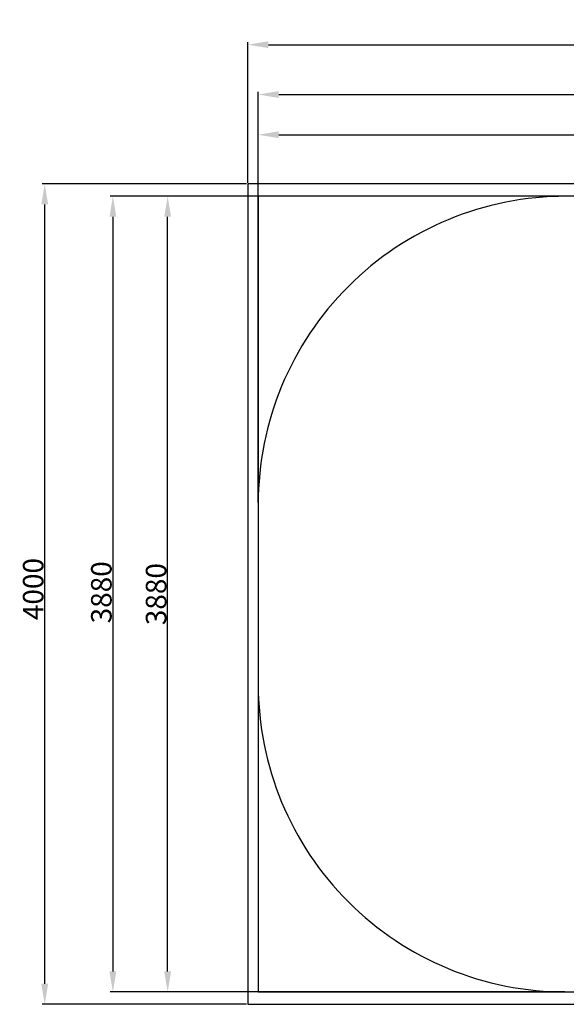
# Model space of a CAD drawing. Extents: x 1927 to 9539, y 2854 to 8293.
# Drawn here: x 1927 to 4589, y 3492 to 8293 of the extents above; entities that cross this region are included whole.
import ezdxf

# ---------------------------------------------------------------- set-up
doc = ezdxf.new("R2010")
doc.units = 0
doc.header["$LTSCALE"] = 50
doc.header["$MEASUREMENT"] = 0
doc.header["$PDSIZE"] = -1
doc.layers.get('Defpoints').update_dxf_attribs({"linetype": 'CONTINUOUS'})
for name, color, linetype in [('NIJHA_0_maatvoering', 4, 'CONTINUOUS'), ('NIJHA_vald_ kg_maatvoering', 4, 'CONTINUOUS'), ('NIJHA_vald_kg_groen', 3, 'CONTINUOUS'), ('NIJHA_vald_rt_maatvoering', 4, 'CONTINUOUS'), ('NIJHA_vald_rt_zwart', 7, 'CONTINUOUS'), ('NIJHA_valzone', 2, 'CONTINUOUS'), ('NIJHA_veiligheidsgebied', 1, 'CONTINUOUS')]:
    doc.layers.add(name, color=color, linetype=linetype)
doc.dimstyles.get("Standard").update_dxf_attribs({"dimtxt": 0.18, "dimasz": 0.18, "dimexe": 0.18, "dimexo": 0.0625, "dimgap": 0.09, "dimtad": 0, "dimtih": 1, "dimtoh": 1, "dimdec": 4, "dimzin": 0, "dimdsep": 46, "dimtxsty": 'Standard', "dimcen": 0.09, "dimadec": 0, "dimazin": 0, "dimtfac": 1, "dimtdec": 4, "dimtofl": 0, "dimtmove": 0, "dimatfit": 3, "dimfxl": 0, "dimtolj": 1, "dimtzin": 0, "dimarcsym": 0})

# ---------------------------------------------------------------- blocks, each defined once
blk = doc.blocks.new('*D1')
at = {"layer": 'Defpoints', "color": 0, "transparency": 16777216}
for p in [(9488.6, 7731.9), (3088.6, 5931.9), (9488.6, 5931.9)]:
    blk.add_point(p, dxfattribs=at)
at = {"layer": 'NIJHA_0_maatvoering', "color": 0, "lineweight": -2, "transparency": 16777216}
for p, q in [((3088.6, 5938.1), (3088.6, 7744.4)), ((3188.6, 7731.9), (9388.6, 7731.9)), ((9488.6, 5938.1), (9488.6, 7744.4))]:
    blk.add_line(p, q, dxfattribs=at)
at = {"layer": 'NIJHA_0_maatvoering', "color": 0, "transparency": 16777216}
for points in [[(3188.6, 7748.5), (3188.6, 7715.2), (3088.6, 7731.9)], [(9388.6, 7748.5), (9388.6, 7715.2), (9488.6, 7731.9)]]:
    blk.add_solid(points, dxfattribs=at)
at = {"layer": 'NIJHA_0_maatvoering', "transparency": 16777216, "insert": (6288.6, 7788.1), "char_height": 100, "attachment_point": 5}
blk.add_mtext('\\A1;6400', dxfattribs=at)
blk = doc.blocks.new('*D2')
at = {"layer": 'Defpoints', "color": 0, "transparency": 16777216}
for p in [(2647.5, 7431.9), (4588.6, 7431.9), (4588.6, 3551.9)]:
    blk.add_point(p, dxfattribs=at)
at = {"layer": 'NIJHA_0_maatvoering', "color": 0, "lineweight": -2, "transparency": 16777216}
for p, q in [((4582.3, 7431.9), (2635, 7431.9)), ((2647.5, 3651.9), (2647.5, 7331.9)), ((4582.3, 3551.9), (2635, 3551.9))]:
    blk.add_line(p, q, dxfattribs=at)
at = {"layer": 'NIJHA_0_maatvoering', "color": 0, "transparency": 16777216}
for points in [[(2630.8, 7331.9), (2664.1, 7331.9), (2647.5, 7431.9)], [(2630.8, 3651.9), (2664.1, 3651.9), (2647.5, 3551.9)]]:
    blk.add_solid(points, dxfattribs=at)
at = {"layer": 'NIJHA_0_maatvoering', "transparency": 16777216, "insert": (2591.2, 5491.9), "char_height": 100, "attachment_point": 5, "rotation": 90}
blk.add_mtext('\\A1;3880', dxfattribs=at)
blk = doc.blocks.new('*D3')
at = {"layer": 'Defpoints', "color": 0, "transparency": 16777216}
for p in [(9488.6, 7928), (3088.6, 7431.9), (9488.6, 7431.9)]:
    blk.add_point(p, dxfattribs=at)
at = {"layer": 'NIJHA_vald_ kg_maatvoering', "color": 0, "lineweight": -2, "transparency": 16777216}
for p, q in [((3088.6, 7438.1), (3088.6, 7940.5)), ((3188.6, 7928), (9388.6, 7928)), ((9488.6, 7438.1), (9488.6, 7940.5))]:
    blk.add_line(p, q, dxfattribs=at)
at = {"layer": 'NIJHA_vald_ kg_maatvoering', "color": 0, "transparency": 16777216}
for points in [[(3188.6, 7944.7), (3188.6, 7911.3), (3088.6, 7928)], [(9388.6, 7944.7), (9388.6, 7911.3), (9488.6, 7928)]]:
    blk.add_solid(points, dxfattribs=at)
at = {"layer": 'NIJHA_vald_ kg_maatvoering', "transparency": 16777216, "insert": (6288.6, 7984.2), "char_height": 100, "attachment_point": 5}
blk.add_mtext('\\A1;6400', dxfattribs=at)
blk = doc.blocks.new('*D4')
at = {"layer": 'Defpoints', "color": 0, "transparency": 16777216}
for p in [(3088.6, 7431.9), (2380.6, 3551.9), (3088.6, 3551.9)]:
    blk.add_point(p, dxfattribs=at)
at = {"layer": 'NIJHA_vald_ kg_maatvoering', "color": 0, "lineweight": -2, "transparency": 16777216}
for p, q in [((3082.3, 7431.9), (2368.1, 7431.9)), ((2380.6, 7331.9), (2380.6, 3651.9)), ((3082.3, 3551.9), (2368.1, 3551.9))]:
    blk.add_line(p, q, dxfattribs=at)
at = {"layer": 'NIJHA_vald_ kg_maatvoering', "color": 0, "transparency": 16777216}
for points in [[(2364, 7331.9), (2397.3, 7331.9), (2380.6, 7431.9)], [(2364, 3651.9), (2397.3, 3651.9), (2380.6, 3551.9)]]:
    blk.add_solid(points, dxfattribs=at)
at = {"layer": 'NIJHA_vald_ kg_maatvoering', "transparency": 16777216, "insert": (2324.4, 5500.8), "char_height": 100, "attachment_point": 5, "rotation": 90}
blk.add_mtext('\\A1;3880', dxfattribs=at)
blk = doc.blocks.new('*D5')
at = {"layer": 'Defpoints', "color": 0, "transparency": 16777216}
for p in [(2048.6, 7491.9), (3038.6, 7491.9), (3038.6, 3491.9)]:
    blk.add_point(p, dxfattribs=at)
at = {"layer": 'NIJHA_vald_rt_maatvoering', "color": 0, "lineweight": -2, "transparency": 16777216}
for p, q in [((3032.3, 7491.9), (2036.1, 7491.9)), ((2048.6, 3591.9), (2048.6, 7391.9)), ((3032.3, 3491.9), (2036.1, 3491.9))]:
    blk.add_line(p, q, dxfattribs=at)
at = {"layer": 'NIJHA_vald_rt_maatvoering', "color": 0, "transparency": 16777216}
for points in [[(2031.9, 7391.9), (2065.3, 7391.9), (2048.6, 7491.9)], [(2031.9, 3591.9), (2065.3, 3591.9), (2048.6, 3491.9)]]:
    blk.add_solid(points, dxfattribs=at)
at = {"layer": 'NIJHA_vald_rt_maatvoering', "transparency": 16777216, "insert": (1992.4, 5516.6), "char_height": 100, "attachment_point": 5, "rotation": 90}
blk.add_mtext('\\A1;4000', dxfattribs=at)
blk = doc.blocks.new('*D6')
at = {"layer": 'Defpoints', "color": 0, "transparency": 16777216}
for p in [(9538.6, 8171), (3038.6, 7491.9), (9538.6, 7491.9)]:
    blk.add_point(p, dxfattribs=at)
at = {"layer": 'NIJHA_vald_rt_maatvoering', "color": 0, "lineweight": -2, "transparency": 16777216}
for p, q in [((3038.6, 7498.1), (3038.6, 8183.5)), ((3138.6, 8171), (9438.6, 8171)), ((9538.6, 7498.1), (9538.6, 8183.5))]:
    blk.add_line(p, q, dxfattribs=at)
at = {"layer": 'NIJHA_vald_rt_maatvoering', "color": 0, "transparency": 16777216}
for points in [[(3138.6, 8187.7), (3138.6, 8154.4), (3038.6, 8171)], [(9438.6, 8187.7), (9438.6, 8154.4), (9538.6, 8171)]]:
    blk.add_solid(points, dxfattribs=at)
at = {"layer": 'NIJHA_vald_rt_maatvoering', "transparency": 16777216, "insert": (6290.1, 8227.3), "char_height": 100, "attachment_point": 5}
blk.add_mtext('\\A1;6500', dxfattribs=at)

msp = doc.modelspace()

# ---------------------------------------------------------------- linework, layer by layer
at = {"layer": 'NIJHA_vald_kg_groen', "elevation": 0}
msp.add_lwpolyline([(3088.6, 7431.9), (3088.6, 3551.9), (9488.6, 3551.9), (9488.6, 7431.9)], close=True, dxfattribs=at)
at = {"layer": 'NIJHA_vald_rt_zwart', "elevation": 0}
msp.add_lwpolyline([(3038.6, 7491.9), (3038.6, 3491.9), (9538.6, 3491.9), (9538.6, 7491.9)], close=True, dxfattribs=at)
at = {"layer": 'NIJHA_valzone', "elevation": 0}
msp.add_lwpolyline([(3088.6, 5931.9), (3088.6, 5051.9, 0.414214), (4588.6, 3551.9), (7988.6, 3551.9, 0.414214), (9488.6, 5051.9), (9488.6, 5931.9, 0.414214), (7988.6, 7431.9), (4588.6, 7431.9, 0.414214), (3088.6, 5931.9, 1)], format="xyb", dxfattribs=at)
at = {"layer": 'NIJHA_veiligheidsgebied', "elevation": 0}
msp.add_lwpolyline([(3088.6, 7431.9), (3088.6, 3551.9), (9488.6, 3551.9), (9488.6, 7431.9)], close=True, dxfattribs=at)

# ---------------------------------------------------------------- dimensions: what is measured, and where the dimension line sits
at = {"layer": 'NIJHA_0_maatvoering'}
dim = msp.add_linear_dim(base=(9488.6, 7731.9), p1=(3088.6, 5931.9), p2=(9488.6, 5931.9), dimstyle='Standard', override={"dimscale": 10, "dimtxt": 10, "dimasz": 10, "dimexe": 1.25, "dimexo": 0.625, "dimgap": 0.625, "dimtad": 1, "dimtih": 0, "dimtoh": 0, "dimdec": 0, "dimzin": 8, "dimcen": 2.5, "dimclrt": 256, "dimtofl": 1}, dxfattribs=at)
dim.commit()
dim.dimension.update_dxf_attribs({"geometry": '*D1', "text_midpoint": (6288.6, 7788.1)})
dim = msp.add_linear_dim(base=(2647.5, 7431.9), p1=(4588.6, 3551.9), p2=(4588.6, 7431.9), angle=90, dimstyle='Standard', override={"dimscale": 10, "dimtxt": 10, "dimasz": 10, "dimexe": 1.25, "dimexo": 0.625, "dimgap": 0.625, "dimtad": 1, "dimtih": 0, "dimtoh": 0, "dimdec": 0, "dimzin": 8, "dimcen": 2.5, "dimclrt": 256, "dimtofl": 1}, dxfattribs=at)
dim.commit()
dim.dimension.update_dxf_attribs({"geometry": '*D2', "text_midpoint": (2591.2, 5491.9)})
at = {"layer": 'NIJHA_vald_ kg_maatvoering'}
dim = msp.add_linear_dim(base=(9488.6, 7928), p1=(3088.6, 7431.9), p2=(9488.6, 7431.9), dimstyle='Standard', override={"dimscale": 10, "dimtxt": 10, "dimasz": 10, "dimexe": 1.25, "dimexo": 0.625, "dimgap": 0.625, "dimtad": 1, "dimtih": 0, "dimtoh": 0, "dimdec": 0, "dimzin": 8, "dimcen": 2.5, "dimclrt": 256, "dimtofl": 1}, dxfattribs=at)
dim.commit()
dim.dimension.update_dxf_attribs({"geometry": '*D3', "text_midpoint": (6288.6, 7984.2)})
dim = msp.add_linear_dim(base=(2380.6, 3551.9), p1=(3088.6, 7431.9), p2=(3088.6, 3551.9), angle=90, dimstyle='Standard', override={"dimscale": 10, "dimtxt": 10, "dimasz": 10, "dimexe": 1.25, "dimexo": 0.625, "dimgap": 0.625, "dimtad": 1, "dimtih": 0, "dimtoh": 0, "dimdec": 0, "dimzin": 8, "dimcen": 2.5, "dimclrt": 256, "dimtofl": 1}, dxfattribs=at)
dim.commit()
dim.dimension.update_dxf_attribs({"geometry": '*D4', "text_midpoint": (2380.6, 5500.8), "dimtype": 160})
at = {"layer": 'NIJHA_vald_rt_maatvoering'}
dim = msp.add_linear_dim(base=(9538.6, 8171), p1=(3038.6, 7491.9), p2=(9538.6, 7491.9), dimstyle='Standard', override={"dimscale": 10, "dimtxt": 10, "dimasz": 10, "dimexe": 1.25, "dimexo": 0.625, "dimgap": 0.625, "dimtad": 1, "dimtih": 0, "dimtoh": 0, "dimdec": 0, "dimzin": 8, "dimcen": 2.5, "dimclrt": 256, "dimtofl": 1}, dxfattribs=at)
dim.commit()
dim.dimension.update_dxf_attribs({"geometry": '*D6', "text_midpoint": (6290.1, 8171), "dimtype": 160})
dim = msp.add_linear_dim(base=(2048.6, 7491.9), p1=(3038.6, 3491.9), p2=(3038.6, 7491.9), angle=90, dimstyle='Standard', override={"dimscale": 10, "dimtxt": 10, "dimasz": 10, "dimexe": 1.25, "dimexo": 0.625, "dimgap": 0.625, "dimtad": 1, "dimtih": 0, "dimtoh": 0, "dimdec": 0, "dimzin": 8, "dimcen": 2.5, "dimclrt": 256, "dimtofl": 1}, dxfattribs=at)
dim.commit()
dim.dimension.update_dxf_attribs({"geometry": '*D5', "text_midpoint": (2048.6, 5516.6), "dimtype": 160})

doc.saveas('drawing.dxf')
